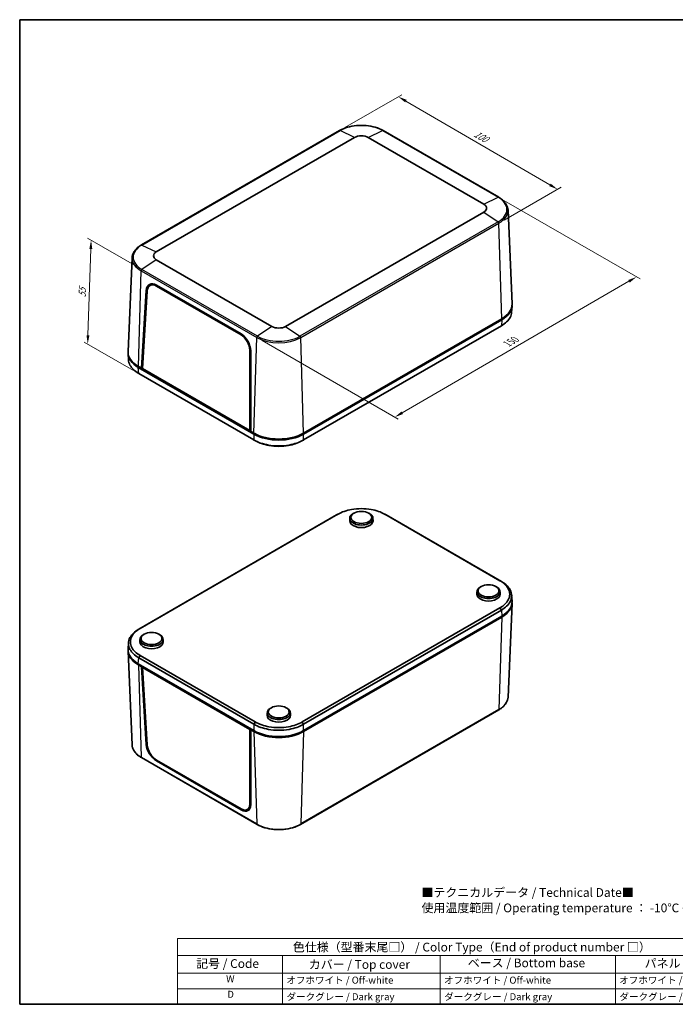
# Model space of a CAD drawing. Units: millimetres. Extents: x 22 to 3385, y 12 to 574.
# Drawn here: x 22 to 302, y 12 to 434 of the extents above; entities that cross this region are included whole.
import ezdxf

# ---------------------------------------------------------------- set-up
doc = ezdxf.new("R2010")
doc.units = ezdxf.units.MM
doc.header["$LTSCALE"] = 1.5
doc.layers.get('Defpoints').update_dxf_attribs({"lineweight": 25})
for name, color, linetype, lineweight in [('Border (ISO)', 7, 'Continuous', 35), ('Dimension (ISO)', 7, 'Continuous', 18), ('Symbol (ISO)', 7, 'Continuous', 18), ('Visible (ISO)', 7, 'Continuous', 35), ('Visible Narrow (ISO)', 7, 'Continuous', 25)]:
    doc.layers.add(name, color=color, linetype=linetype, lineweight=lineweight)
doc.styles.add('Note Text (TK)', font='txt')
doc.styles.add('Note Text (TK2)', font='txt')
doc.dimstyles.new('Default - Method 1b (TK)', dxfattribs={"dimscale": 1.5, "dimtxt": 2.5, "dimasz": 2.5, "dimexe": 1, "dimexo": 1.5, "dimgap": 1, "dimtad": 1, "dimtoh": 1, "dimrnd": 1e-08, "dimdsep": 46, "dimtxsty": 'Note Text (TK)', "dimcen": 0.09, "dimdle": 5, "dimclrd": 100, "dimclre": 100, "dimclrt": 7, "dimadec": 1, "dimazin": 1, "dimtfac": 1, "dimtmove": 0, "dimatfit": 3, "dimfxl": 1, "dimtolj": 1, "dimlwd": -1, "dimlwe": -1, "dimarcsym": 0})

# ---------------------------------------------------------------- blocks, each defined once
blk = doc.blocks.new('図面枠 tk図枠')
at = {"layer": 'Border (ISO)'}
for p, q in [((14.5, 289), (405.5, 289)), ((14.5, 289), (14.5, 8)), ((405.5, 289), (405.5, 8)), ((14.5, 8), (405.5, 8))]:
    blk.add_line(p, q, dxfattribs=at)
blk = doc.blocks.new('色仕様（型番末尾□） _ Color Type（End of product number □）')
at = {"layer": 'Symbol (ISO)'}
for p, q in [((224.5, 26.75), (59.5, 26.75)), ((59.5, 26.75), (59.5, 21.91)), ((224.5, 26.75), (224.5, 21.91)), ((224.5, 21.91), (59.5, 21.91)), ((59.5, 21.91), (59.5, 16.87)), ((89.5, 21.91), (89.5, 16.87)), ((134.5, 21.91), (134.5, 16.87)), ((184.5, 21.91), (184.5, 16.87)), ((224.5, 21.91), (224.5, 16.87)), ((224.5, 16.87), (59.5, 16.87)), ((59.5, 16.87), (59.5, 8)), ((89.5, 16.87), (89.5, 8)), ((134.5, 16.87), (134.5, 8)), ((184.5, 16.87), (184.5, 8)), ((224.5, 16.87), (224.5, 8)), ((224.5, 12.43), (59.5, 12.43)), ((224.5, 8), (59.5, 8))]:
    blk.add_line(p, q, dxfattribs=at)
at = {"layer": 'Symbol (ISO)', "color": 7, "attachment_point": 7}
for s, insert, char_height, style in [('色仕様（型番末尾□） / Color Type（End of product number □）', (92.44, 22.3), 2.5, 'Note Text (TK)'), ('記号 / Code', (64.86, 17.6), 2.5, 'Note Text (TK)'), ('カバー / Top cover', (96.99, 17.35), 2.5, 'Note Text (TK)'), ('ベース / Bottom base', (142.37, 17.79), 2.5, 'Note Text (TK)'), ('パネル / Panel', (192.84, 17.67), 2.5, 'Note Text (TK)'), ('W', (73.41, 13.64), 2, 'Note Text (TK2)'), ('オフホワイト / Off-white', (90.58, 13.27), 2, 'Note Text (TK2)'), ('オフホワイト / Off-white', (135.58, 13.27), 2, 'Note Text (TK2)'), ('オフホワイト / Off-white', (185.58, 13.27), 2, 'Note Text (TK2)'), ('D', (73.75, 9.23), 2, 'Note Text (TK2)'), ('ダークグレー / Dark gray', (90.64, 8.55), 2, 'Note Text (TK2)'), ('ダークグレー / Dark gray', (135.64, 8.55), 2, 'Note Text (TK2)'), ('ダークグレー / Dark gray', (185.64, 8.55), 2, 'Note Text (TK2)')]:
    blk.add_mtext(s, dxfattribs=dict(at, insert=insert, char_height=char_height, style=style))
blk = doc.blocks.new('*D11')
at = {"layer": 'Defpoints', "color": 0}
for p in [(226.78, 357.47), (285.8, 323.39), (123.25, 297.42)]:
    blk.add_point(p, dxfattribs=at)
at = {"layer": 'Dimension (ISO)', "color": 100}
for p, q in [((229.03, 356.17), (287.3, 322.53)), ((185.51, 265.23), (282.56, 321.51)), ((125.5, 296.12), (183.77, 262.48))]:
    blk.add_line(p, q, dxfattribs=at)
for points in [[(282.24, 322.05), (282.87, 320.97), (285.8, 323.39)], [(185.2, 265.77), (185.83, 264.69), (182.27, 263.34)]]:
    blk.add_solid(points, dxfattribs=at)
at = {"layer": 'Dimension (ISO)', "color": 7, "insert": (229.73, 294.37), "char_height": 3.75, "attachment_point": 4, "rotation": 30.1138, "style": 'Note Text (TK)'}
blk.add_mtext('\\A1;{\\Q-29.886;\\W0.817;\\H0.816x; 150}', dxfattribs=at)
blk = doc.blocks.new('*D12')
at = {"layer": 'Defpoints', "color": 0}
for p in [(158.71, 386.04), (251.98, 360.9), (226.88, 346.41)]:
    blk.add_point(p, dxfattribs=at)
at = {"layer": 'Dimension (ISO)', "color": 100}
for p, q in [((160.96, 387.34), (185.31, 401.4)), ((187.05, 398.65), (248.74, 362.79)), ((229.13, 347.71), (253.48, 361.77))]:
    blk.add_line(p, q, dxfattribs=at)
for points in [[(187.37, 399.19), (186.74, 398.11), (183.81, 400.54)], [(249.06, 363.33), (248.43, 362.25), (251.98, 360.9)]]:
    blk.add_solid(points, dxfattribs=at)
at = {"layer": 'Dimension (ISO)', "color": 7, "insert": (215.88, 385.4), "char_height": 3.75, "attachment_point": 4, "rotation": 329.8273, "style": 'Note Text (TK)'}
blk.add_mtext('\\A1;{\\Q29.827;\\W0.818;\\H0.816x; 100}', dxfattribs=at)
blk = doc.blocks.new('*D13')
at = {"layer": 'Defpoints', "color": 0}
for p in [(52.32, 339.14), (74.08, 326.58), (72.71, 282.05)]:
    blk.add_point(p, dxfattribs=at)
at = {"layer": 'Dimension (ISO)', "color": 100}
for p, q in [((71.87, 327.85), (50.84, 339.99)), ((50.98, 298.41), (52.19, 335.39)), ((70.5, 283.32), (49.38, 295.51))]:
    blk.add_line(p, q, dxfattribs=at)
for points in [[(51.57, 335.41), (52.82, 335.37), (52.32, 339.14)], [(50.35, 298.43), (51.6, 298.39), (50.86, 294.66)]]:
    blk.add_solid(points, dxfattribs=at)
at = {"layer": 'Dimension (ISO)', "color": 7, "insert": (48.45, 313.88), "char_height": 3.75, "attachment_point": 4, "rotation": 88.1201, "style": 'Note Text (TK)'}
blk.add_mtext('\\A1;{\\Q28.120;\\W0.832;\\H0.816x; 55}', dxfattribs=at)

msp = doc.modelspace()

# ---------------------------------------------------------------- linework, layer by layer
at = {"layer": 'Visible (ISO)'}
for p, q in [((158.7094, 386.0446), (73.8566, 337.0548)), ((226.7808, 357.4672), (177.2833, 386.0446)), ((80.2261, 334.1167), (165.0789, 383.1065)), ((170.9138, 383.1065), (220.4113, 354.5292)), ((220.4113, 351.1603), (135.5585, 302.1705)), ((230.7696, 352.0203), (232.4893, 311.8255)), ((69.8677, 331.6079), (68.1481, 291.4131)), ((129.7235, 302.1705), (80.2261, 330.7479)), ((73.9512, 284.259), (75.9467, 317.5041)), ((74.347, 284.1131), (76.3512, 317.3061)), ((77.5445, 319.6824), (78.6479, 320.3384)), ((80.3281, 319.4477), (116.515, 298.5552)), ((80.3299, 319.8692), (116.5379, 298.9645)), ((232.4901, 310.9016), (232.332, 308.288)), ((143.2412, 256.0862), (228.1069, 305.0834)), ((228.1004, 305.488), (143.2476, 256.4982)), ((227.9291, 302.4588), (143.2609, 253.5756)), ((120.2326, 291.9712), (120.2292, 257.623)), ((120.635, 291.7034), (120.6202, 257.3147)), ((68.1473, 290.4891), (68.3054, 287.8756)), ((72.5305, 284.671), (122.0409, 256.0862)), ((73.9512, 284.259), (72.5369, 285.0755)), ((74.3704, 284.5011), (73.9512, 284.259)), ((120.6202, 257.3147), (73.9512, 284.259)), ((74.3047, 284.4632), (74.366, 284.4278)), ((120.2292, 257.623), (74.347, 284.1131)), ((122.0211, 253.5756), (72.7083, 282.0464)), ((120.6204, 257.8145), (120.2292, 257.623)), ((120.5345, 257.7724), (120.6204, 257.7228)), ((122.0344, 256.4982), (120.6202, 257.3147)), ((122.388, 256.294), (122.0344, 256.4982)), ((143.2476, 256.4982), (142.8941, 256.294)), ((157.3765, 221.4827), (72.7083, 172.5995)), ((73.2937, 172.9143), (157.9619, 221.7975)), ((163.0194, 220.0654), (162.9967, 219.0041)), ((164.8932, 222.2945), (164.54, 222.0977)), ((171.0995, 222.2945), (171.4528, 222.0977)), ((172.9733, 220.0654), (172.996, 219.0041)), ((178.0308, 221.7975), (227.3437, 193.3267)), ((227.9291, 193.0119), (178.6162, 221.4827)), ((219.3405, 190.8594), (218.9872, 190.6626)), ((225.5467, 190.8594), (225.9, 190.6626)), ((217.4667, 188.6303), (217.444, 187.5689)), ((227.4205, 188.6303), (227.4432, 187.5689)), ((232.4901, 184.5692), (232.332, 187.1828)), ((227.3437, 181.7399), (142.6755, 132.8567)), ((230.7696, 143.4504), (232.4893, 183.6452)), ((228.1069, 178.1473), (143.2412, 129.1501)), ((143.2476, 128.7456), (228.1004, 177.7353)), ((143.2609, 131.8659), (227.9291, 180.7491)), ((75.0907, 170.447), (74.7374, 170.2502)), ((81.2969, 170.447), (81.6502, 170.2502)), ((68.1473, 164.1568), (68.3054, 166.7704)), ((73.2169, 168.2179), (73.1942, 167.1565)), ((83.1707, 168.2179), (83.1934, 167.1565)), ((69.8677, 123.038), (68.1481, 163.2328)), ((72.7083, 160.3367), (122.0211, 131.8659)), ((122.6066, 132.8567), (73.2937, 161.3275)), ((122.0409, 129.1501), (72.5305, 157.7349)), ((72.5369, 157.3229), (73.9512, 156.5064)), ((73.9512, 156.5064), (74.3047, 156.7106)), ((75.9467, 123.2784), (73.9512, 156.5064)), ((74.7355, 156.4618), (74.347, 156.2008)), ((76.3512, 123.0118), (74.347, 156.2008)), ((74.347, 156.2008), (120.2292, 129.7107)), ((127.6641, 136.7828), (127.6414, 135.7214)), ((129.5379, 139.0119), (129.1846, 138.815)), ((135.7442, 139.0119), (136.0974, 138.815)), ((137.618, 136.7828), (137.6406, 135.7214)), ((226.7808, 138.0035), (141.928, 89.0137)), ((120.6461, 129.9553), (120.2292, 129.7107)), ((120.2292, 129.7107), (120.2326, 97.6768)), ((120.9738, 129.7662), (120.6202, 129.5621)), ((120.6202, 129.5621), (120.635, 97.4776)), ((120.6202, 129.5621), (122.0344, 128.7456)), ((122.388, 128.9497), (122.0409, 129.1501)), ((143.2412, 129.1501), (142.8941, 128.9497)), ((123.3541, 89.0137), (73.8566, 117.5911)), ((116.515, 95.6849), (80.3281, 116.5774)), ((116.5379, 95.2777), (80.3299, 116.1824)), ((119.1804, 95.382), (120.3398, 96.0324))]:
    msp.add_line(p, q, dxfattribs=at)
for centre, major_axis, ratio, start_param, end_param in [((167.9964, 381.4221), (4.1259, 0), 0.57735027, 0.78539816, 2.35619449), ((217.4938, 352.8448), (4.1259, 0), 0.57735027, 5.49778714, 7.06858347), ((83.1435, 332.4323), (-4.1259, 0), 0.57735027, 5.49778714, 7.06858347), ((80.1818, 314.8847), (-2.8366, 5.2893), 0.59713441, 5.51650237, 7.05290366), ((80.1938, 314.9278), (-2.5757, 4.7963), 0.5971478, 5.51586042, 7.05188816), ((81.2431, 315.4974), (2.8366, -5.2893), 0.59713441, 3.33206708, 3.59179831), ((81.3245, 315.535), (-2.6022, 4.8455), 0.5971478, 6.25891727, 6.30918506), ((217.4938, 311.6117), (15, 0), 0.57735027, 5.49778714, 6.30788053), ((217.4809, 311.2034), (15.0183, 0), 0.5766475, 5.49839613, 6.3143123), ((132.641, 303.855), (-4.1259, 0), 0.57735027, 0.78539816, 2.35619449), ((116.3806, 294.0353), (2.5757, -4.7963), 0.5971478, 0.83824004, 2.37426777), ((116.3897, 293.98), (-2.8366, 5.2893), 0.59713441, 3.98010107, 5.51650237), ((83.1565, 290.791), (-15.0183, 0), 0.5766475, 6.25205832, 7.06797448), ((83.1435, 291.1993), (-15, 0), 0.57735027, 6.25849008, 7.06858347), ((132.641, 262.6219), (-15, 0), 0.57735027, 0.78539816, 2.35619449), ((132.641, 262.2211), (-15, 0), 0.5780539, 0.78600715, 2.3555855), ((132.641, 262.2136), (-14.5, 0), 0.57735027, 0.78539816, 2.35619449), ((167.9964, 220.0299), (-4.9773, 0), 0.57735027, 5.480021, 10.22794227), ((167.9964, 218.9684), (-5, 0), 0.57735027, 6.2708424, 9.43712087), ((222.4436, 188.5948), (-4.9773, 0), 0.57735027, 5.480021, 10.22794227), ((222.4436, 187.5333), (-5, 0), 0.57735027, 6.2708424, 9.43712087), ((217.4938, 183.8591), (15, 0), 0.57735027, 5.49778714, 6.29920448), ((217.4809, 184.2673), (15.0183, 0), 0.5766475, 5.49839613, 6.31804944), ((78.1938, 168.1824), (-4.9773, 0), 0.57735027, 5.480021, 10.22794227), ((78.1938, 167.1209), (-5, 0), 0.57735027, 6.2708424, 9.43712087), ((83.1565, 163.8549), (-15.0183, 0), 0.5766475, 6.24832118, 7.06797448), ((83.1435, 163.4467), (-15, 0), 0.57735027, 6.26716613, 7.06858347), ((132.641, 136.7473), (-4.9773, 0), 0.57735027, 5.480021, 10.22794227), ((132.641, 135.6858), (-5, 0), 0.57735027, 6.2708424, 9.43712087), ((132.641, 134.8693), (15, 0), 0.57735027, 3.92699082, 5.49778714), ((132.641, 135.285), (15, 0), 0.5780539, 3.9275998, 5.49717816), ((132.641, 134.8693), (-14.5, 0), 0.57735027, 0.78539816, 2.35619449), ((80.1818, 120.9959), (3.1515, -5.1078), 0.55686057, 3.94510953, 5.48151082), ((80.1938, 120.9423), (-2.8609, 4.6318), 0.55684933, 0.80331219, 2.33933993), ((116.3806, 100.0498), (2.8609, -4.6318), 0.55684933, 5.48093258, 7.01696031), ((116.3897, 100.0912), (3.1515, -5.1078), 0.55686057, 5.48151082, 7.01791212), ((117.451, 100.7039), (-3.1515, 5.1078), 0.55686057, 2.70159251, 2.94098941), ((117.5113, 100.7482), (2.8903, -4.6793), 0.55684933, 6.25977203, 6.28217337)]:
    msp.add_ellipse(centre, major_axis=major_axis, ratio=ratio, start_param=start_param, end_param=end_param, dxfattribs=at)
for centre, major_axis in [((167.9964, 220.4381), (4.4686, 0)), ((222.4436, 189.003), (-4.4686, 0)), ((78.1938, 168.5906), (4.4686, 0)), ((132.641, 137.1555), (-4.4686, 0))]:
    msp.add_ellipse(centre, major_axis=major_axis, ratio=0.57735027, dxfattribs=at)
for points, knots in [([(177.2833, 386.0446), (176.2977, 386.6137), (175.1656, 387.0875), (172.7135, 387.8089), (171.3936, 388.0562), (168.6887, 388.3035), (167.304, 388.3035), (164.5991, 388.0562), (163.2793, 387.8089), (160.8271, 387.0875), (159.695, 386.6137), (158.7094, 386.0446)], [4.71238898, 4.71238898, 4.71238898, 4.71238898, 5.02654825, 5.02654825, 5.34070751, 5.34070751, 5.65486678, 5.65486678, 5.96902604, 5.96902604, 6.28318531, 6.28318531, 6.28318531, 6.28318531]), ([(230.7696, 352.0203), (230.7518, 352.4382), (230.6786, 352.8547), (230.4261, 353.6705), (230.2469, 354.0697), (229.7912, 354.8405), (229.5146, 355.2122), (228.8735, 355.9212), (228.5089, 356.2586), (227.7012, 356.8938), (227.2581, 357.1917), (226.7808, 357.4672)], [3.95168604, 3.95168604, 3.95168604, 3.95168604, 4.103826628, 4.103826628, 4.255967216, 4.255967216, 4.408107804, 4.408107804, 4.560248392, 4.560248392, 4.71238898, 4.71238898, 4.71238898, 4.71238898]), ([(73.8566, 337.0548), (73.3793, 336.7792), (72.9362, 336.4814), (72.1285, 335.8462), (71.7639, 335.5088), (71.1228, 334.7997), (70.8462, 334.4281), (70.3905, 333.6573), (70.2113, 333.2581), (69.9588, 332.4423), (69.8856, 332.0258), (69.8677, 331.6079)], [0, 0, 0, 0, 0.152140588, 0.152140588, 0.304281176, 0.304281176, 0.456421764, 0.456421764, 0.608562352, 0.608562352, 0.76070294, 0.76070294, 0.76070294, 0.76070294]), ([(232.3319, 308.288), (232.2855, 307.5241), (232.0632, 306.7639), (231.3121, 305.3619), (230.8096, 304.7157), (229.5543, 303.5168), (228.8034, 302.9636), (227.9488, 302.4702)], [0.034772562, 0.034772562, 0.034772562, 0.034772562, 0.298849606, 0.298849606, 0.541819391, 0.541819391, 0.782932458, 0.782932458, 0.782932458, 0.782932458]), ([(227.9488, 302.4702), (227.9456, 302.4683), (227.9423, 302.4664), (227.9357, 302.4626), (227.9324, 302.4607), (227.9291, 302.4588)], [0.78293245777, 0.78293245777, 0.78293245777, 0.78293245777, 0.78386081679, 0.78386081679, 0.78478917581, 0.78478917581, 0.78478917581, 0.78478917581]), ([(72.6885, 282.0578), (70.9728, 283.0483), (69.6825, 284.2829), (68.5742, 286.3515), (68.3519, 287.1117), (68.3055, 287.8756)], [-0.782932458, -0.782932458, -0.782932458, -0.782932458, -0.298849606, -0.298849606, -0.034772562, -0.034772562, -0.034772562, -0.034772562]), ([(72.7083, 282.0464), (72.705, 282.0483), (72.7017, 282.0502), (72.6951, 282.054), (72.6918, 282.0559), (72.6885, 282.0578)], [-0.78478917581, -0.78478917581, -0.78478917581, -0.78478917581, -0.7838608168, -0.7838608168, -0.78293245779, -0.78293245779, -0.78293245779, -0.78293245779]), ([(122.0409, 253.5642), (122.0376, 253.5661), (122.0343, 253.568), (122.0277, 253.5718), (122.0244, 253.5737), (122.0211, 253.5756)], [0.78293245777, 0.78293245777, 0.78293245777, 0.78293245777, 0.78386081679, 0.78386081679, 0.78478917581, 0.78478917581, 0.78478917581, 0.78478917581]), ([(143.2412, 253.5642), (141.5255, 252.5736), (139.3869, 251.8284), (135.6372, 251.1587), (134.1392, 251.028), (132.641, 251.028), (131.1428, 251.028), (129.6449, 251.1587), (127.05, 251.6222), (125.9305, 251.9123), (123.8538, 252.6372), (122.8955, 253.0708), (122.0409, 253.5642)], [-0.78293246, -0.78293246, -0.78293246, -0.78293246, -0.29884961, -0.29884961, 0, 0, 0, 0.29884961, 0.29884961, 0.54181939, 0.54181939, 0.78293246, 0.78293246, 0.78293246, 0.78293246]), ([(122.9908, 253.0472), (123.7041, 252.6653), (124.4854, 252.3257), (126.3038, 251.693), (127.3615, 251.4198), (129.8123, 250.9833), (131.2266, 250.8602), (132.641, 250.8602), (134.0555, 250.8602), (135.4698, 250.9833), (138.8498, 251.5852), (140.7336, 252.214), (142.2912, 253.0473)], [-0.74724632, -0.74724632, -0.74724632, -0.74724632, -0.54181939, -0.54181939, -0.29884961, -0.29884961, 0, 0, 0, 0.29884961, 0.29884961, 0.74724632, 0.74724632, 0.74724632, 0.74724632]), ([(143.2609, 253.5756), (143.2576, 253.5737), (143.2543, 253.5718), (143.2477, 253.568), (143.2445, 253.5661), (143.2412, 253.5642)], [-0.78478917581, -0.78478917581, -0.78478917581, -0.78478917581, -0.7838608168, -0.7838608168, -0.78293245779, -0.78293245779, -0.78293245779, -0.78293245779]), ([(157.9806, 221.8083), (158.7896, 222.2736), (159.6961, 222.6823), (161.6592, 223.3653), (162.7168, 223.6386), (165.1676, 224.075), (166.5819, 224.1981), (167.9964, 224.1981), (169.4108, 224.1981), (170.8251, 224.075), (174.3665, 223.4443), (176.3879, 222.7425), (178.0121, 221.8083)], [-0.78293246, -0.78293246, -0.78293246, -0.78293246, -0.54181939, -0.54181939, -0.29884961, -0.29884961, 0, 0, 0, 0.29884961, 0.29884961, 0.78293246, 0.78293246, 0.78293246, 0.78293246]), ([(157.3962, 221.4941), (157.3929, 221.4922), (157.3896, 221.4903), (157.3831, 221.4865), (157.3798, 221.4846), (157.3765, 221.4827)], [0.78293245777, 0.78293245777, 0.78293245777, 0.78293245777, 0.78386081679, 0.78386081679, 0.78478917581, 0.78478917581, 0.78478917581, 0.78478917581]), ([(157.9619, 221.7975), (157.965, 221.7993), (157.9681, 221.8011), (157.9744, 221.8047), (157.9775, 221.8065), (157.9806, 221.8083)], [-0.78478917581, -0.78478917581, -0.78478917581, -0.78478917581, -0.78386081679, -0.78386081679, -0.78293245777, -0.78293245777, -0.78293245777, -0.78293245777]), ([(178.0121, 221.8083), (178.0153, 221.8065), (178.0184, 221.8047), (178.0246, 221.8011), (178.0277, 221.7993), (178.0308, 221.7975)], [0.78293245779, 0.78293245779, 0.78293245779, 0.78293245779, 0.7838608168, 0.7838608168, 0.78478917581, 0.78478917581, 0.78478917581, 0.78478917581]), ([(178.6162, 221.4827), (178.613, 221.4846), (178.6097, 221.4865), (178.6031, 221.4903), (178.5998, 221.4922), (178.5965, 221.4941)], [-0.78478917581, -0.78478917581, -0.78478917581, -0.78478917581, -0.7838608168, -0.7838608168, -0.78293245779, -0.78293245779, -0.78293245779, -0.78293245779]), ([(227.3437, 193.3267), (227.3468, 193.3249), (227.3499, 193.3231), (227.3561, 193.3195), (227.3592, 193.3177), (227.3623, 193.3159)], [-0.78478917581, -0.78478917581, -0.78478917581, -0.78478917581, -0.78386081679, -0.78386081679, -0.78293245777, -0.78293245777, -0.78293245777, -0.78293245777]), ([(227.3623, 193.3159), (228.1683, 192.8488), (228.8762, 192.3255), (230.0592, 191.1921), (230.5325, 190.5815), (231.2885, 189.1665), (231.5016, 188.3499), (231.5016, 187.5333), (231.5016, 186.7167), (231.2885, 185.9001), (230.1961, 183.8555), (228.9805, 182.6885), (227.3623, 181.7507)], [-0.78293246, -0.78293246, -0.78293246, -0.78293246, -0.54181939, -0.54181939, -0.29884961, -0.29884961, 0, 0, 0, 0.29884961, 0.29884961, 0.78293246, 0.78293246, 0.78293246, 0.78293246]), ([(227.9488, 193.0005), (227.9456, 193.0024), (227.9423, 193.0043), (227.9357, 193.0081), (227.9324, 193.01), (227.9291, 193.0119)], [0.78293245777, 0.78293245777, 0.78293245777, 0.78293245777, 0.78386081679, 0.78386081679, 0.78478917581, 0.78478917581, 0.78478917581, 0.78478917581]), ([(227.9488, 180.7605), (229.6645, 181.7512), (230.9549, 182.9861), (232.1147, 185.151), (232.3411, 186.0159), (232.3411, 186.8809), (232.3411, 187.7459), (232.1147, 188.6107), (231.3121, 190.1088), (230.8096, 190.7551), (229.5543, 191.954), (228.8034, 192.5072), (227.9488, 193.0005)], [-0.78293246, -0.78293246, -0.78293246, -0.78293246, -0.29884961, -0.29884961, 0, 0, 0, 0.29884961, 0.29884961, 0.54181939, 0.54181939, 0.78293246, 0.78293246, 0.78293246, 0.78293246]), ([(227.3623, 181.7507), (227.3592, 181.7489), (227.3561, 181.7471), (227.3499, 181.7435), (227.3468, 181.7417), (227.3437, 181.7399)], [0.78293245779, 0.78293245779, 0.78293245779, 0.78293245779, 0.7838608168, 0.7838608168, 0.78478917581, 0.78478917581, 0.78478917581, 0.78478917581]), ([(227.9291, 180.7491), (227.9324, 180.751), (227.9357, 180.7529), (227.9423, 180.7567), (227.9456, 180.7586), (227.9488, 180.7605)], [-0.78478917581, -0.78478917581, -0.78478917581, -0.78478917581, -0.7838608168, -0.7838608168, -0.78293245779, -0.78293245779, -0.78293245779, -0.78293245779]), ([(73.2751, 161.3383), (72.4691, 161.8054), (71.7612, 162.3287), (70.5782, 163.4621), (70.1049, 164.0727), (69.3489, 165.4877), (69.1357, 166.3043), (69.1357, 167.1209), (69.1357, 167.9375), (69.3489, 168.7541), (70.4413, 170.7987), (71.6569, 171.9657), (73.2751, 172.9035)], [-0.78293246, -0.78293246, -0.78293246, -0.78293246, -0.54181939, -0.54181939, -0.29884961, -0.29884961, 0, 0, 0, 0.29884961, 0.29884961, 0.78293246, 0.78293246, 0.78293246, 0.78293246]), ([(73.2751, 172.9035), (73.2782, 172.9053), (73.2813, 172.9071), (73.2875, 172.9107), (73.2906, 172.9125), (73.2937, 172.9143)], [0.78293245779, 0.78293245779, 0.78293245779, 0.78293245779, 0.7838608168, 0.7838608168, 0.78478917581, 0.78478917581, 0.78478917581, 0.78478917581]), ([(72.6885, 172.5881), (70.9728, 171.5976), (69.6825, 170.3631), (68.5227, 168.1983), (68.2963, 167.3335), (68.2963, 166.4685), (68.2963, 165.6035), (68.5227, 164.7386), (69.3253, 163.2404), (69.8278, 162.594), (71.0831, 161.3949), (71.834, 160.8416), (72.6885, 160.3481)], [-0.78293246, -0.78293246, -0.78293246, -0.78293246, -0.29884961, -0.29884961, 0, 0, 0, 0.29884961, 0.29884961, 0.54181939, 0.54181939, 0.78293246, 0.78293246, 0.78293246, 0.78293246]), ([(72.7083, 172.5995), (72.705, 172.5976), (72.7017, 172.5957), (72.6951, 172.5919), (72.6918, 172.59), (72.6885, 172.5881)], [-0.78478917581, -0.78478917581, -0.78478917581, -0.78478917581, -0.7838608168, -0.7838608168, -0.78293245779, -0.78293245779, -0.78293245779, -0.78293245779]), ([(72.6885, 160.3481), (72.6918, 160.3462), (72.6951, 160.3443), (72.7017, 160.3405), (72.705, 160.3386), (72.7083, 160.3367)], [0.78293245777, 0.78293245777, 0.78293245777, 0.78293245777, 0.78386081679, 0.78386081679, 0.78478917581, 0.78478917581, 0.78478917581, 0.78478917581]), ([(73.2937, 161.3275), (73.2906, 161.3293), (73.2875, 161.3311), (73.2813, 161.3347), (73.2782, 161.3365), (73.2751, 161.3383)], [-0.78478917581, -0.78478917581, -0.78478917581, -0.78478917581, -0.78386081679, -0.78386081679, -0.78293245777, -0.78293245777, -0.78293245777, -0.78293245777]), ([(230.7696, 143.4504), (230.7518, 143.0325), (230.6786, 142.616), (230.4261, 141.8003), (230.2469, 141.4011), (229.7912, 140.6303), (229.5146, 140.2586), (228.8735, 139.5495), (228.5089, 139.2121), (227.7012, 138.5769), (227.2581, 138.2791), (226.7808, 138.0035)], [2.380889713, 2.380889713, 2.380889713, 2.380889713, 2.533030301, 2.533030301, 2.685170889, 2.685170889, 2.837311477, 2.837311477, 2.989452065, 2.989452065, 3.141592654, 3.141592654, 3.141592654, 3.141592654]), ([(122.0211, 131.8659), (122.0244, 131.864), (122.0277, 131.8621), (122.0343, 131.8583), (122.0376, 131.8564), (122.0409, 131.8545)], [-0.78478917581, -0.78478917581, -0.78478917581, -0.78478917581, -0.7838608168, -0.7838608168, -0.78293245779, -0.78293245779, -0.78293245779, -0.78293245779]), ([(122.0409, 131.8545), (123.7566, 130.8641), (125.8952, 130.1192), (129.6449, 129.4497), (131.1428, 129.319), (132.641, 129.319), (134.1392, 129.319), (135.6372, 129.4497), (138.2321, 129.913), (139.3516, 130.2031), (141.4283, 130.9277), (142.3866, 131.3612), (143.2412, 131.8545)], [-0.78293246, -0.78293246, -0.78293246, -0.78293246, -0.29884961, -0.29884961, 0, 0, 0, 0.29884961, 0.29884961, 0.54181939, 0.54181939, 0.78293246, 0.78293246, 0.78293246, 0.78293246]), ([(122.6252, 132.8459), (122.6221, 132.8477), (122.619, 132.8495), (122.6128, 132.8531), (122.6097, 132.8549), (122.6066, 132.8567)], [0.78293245779, 0.78293245779, 0.78293245779, 0.78293245779, 0.7838608168, 0.7838608168, 0.78478917581, 0.78478917581, 0.78478917581, 0.78478917581]), ([(142.6568, 132.8459), (141.8478, 132.3806), (140.9413, 131.9719), (138.9782, 131.2889), (137.9206, 131.0156), (135.4698, 130.5792), (134.0555, 130.4561), (132.641, 130.4561), (131.2266, 130.4561), (129.8123, 130.5792), (126.2709, 131.2099), (124.2495, 131.9117), (122.6252, 132.8459)], [-0.78293246, -0.78293246, -0.78293246, -0.78293246, -0.54181939, -0.54181939, -0.29884961, -0.29884961, 0, 0, 0, 0.29884961, 0.29884961, 0.78293246, 0.78293246, 0.78293246, 0.78293246]), ([(142.6755, 132.8567), (142.6724, 132.8549), (142.6693, 132.8531), (142.663, 132.8495), (142.6599, 132.8477), (142.6568, 132.8459)], [-0.78478917581, -0.78478917581, -0.78478917581, -0.78478917581, -0.78386081679, -0.78386081679, -0.78293245777, -0.78293245777, -0.78293245777, -0.78293245777]), ([(143.2412, 131.8545), (143.2445, 131.8564), (143.2477, 131.8583), (143.2543, 131.8621), (143.2576, 131.864), (143.2609, 131.8659)], [0.78293245777, 0.78293245777, 0.78293245777, 0.78293245777, 0.78386081679, 0.78386081679, 0.78478917581, 0.78478917581, 0.78478917581, 0.78478917581]), ([(73.8566, 117.5911), (73.3793, 117.8667), (72.9362, 118.1645), (72.1285, 118.7997), (71.7639, 119.1371), (71.1228, 119.8462), (70.8462, 120.2179), (70.3905, 120.9887), (70.2113, 121.3879), (69.9588, 122.2036), (69.8856, 122.6201), (69.8677, 123.038)], [4.71238898, 4.71238898, 4.71238898, 4.71238898, 4.864529568, 4.864529568, 5.016670157, 5.016670157, 5.168810745, 5.168810745, 5.320951333, 5.320951333, 5.473091921, 5.473091921, 5.473091921, 5.473091921]), ([(141.928, 89.0137), (140.9423, 88.4447), (139.8103, 87.9708), (137.3581, 87.2494), (136.0383, 87.0022), (133.3334, 86.7548), (131.9487, 86.7548), (129.2438, 87.0022), (127.9239, 87.2494), (125.4718, 87.9708), (124.3397, 88.4447), (123.3541, 89.0137)], [3.14159265, 3.14159265, 3.14159265, 3.14159265, 3.45575192, 3.45575192, 3.76991118, 3.76991118, 4.08407045, 4.08407045, 4.39822972, 4.39822972, 4.71238898, 4.71238898, 4.71238898, 4.71238898])]:
    msp.add_open_spline(points, degree=3, knots=knots, dxfattribs=at)
for points in [[(122.9908, 253.0472), (122.8099, 253.1441), (122.629, 253.2409), (122.4482, 253.3378)], [(142.8339, 253.3378), (142.653, 253.2409), (142.4721, 253.1441), (142.2913, 253.0472)], [(157.8035, 221.7205), (157.6653, 221.6465), (157.5295, 221.571), (157.3962, 221.4941)], [(157.8035, 221.7206), (157.9844, 221.8174), (158.1653, 221.9143), (158.3461, 222.0111)], [(177.6466, 222.0111), (177.8275, 221.9143), (178.0083, 221.8174), (178.1892, 221.7206)], [(178.5965, 221.4941), (178.4632, 221.571), (178.3274, 221.6465), (178.1891, 221.7205)]]:
    msp.add_open_spline(points, degree=3, dxfattribs=at)
at = {"layer": 'Visible Narrow (ISO)'}
for p, q in [((74.0758, 337.0463), (158.9286, 386.0361)), ((165.0789, 383.1065), (158.9286, 386.0361)), ((170.9138, 383.1065), (177.0641, 386.0361)), ((177.0641, 386.0361), (226.5616, 357.4587)), ((220.4113, 354.5292), (226.5616, 357.4587)), ((220.4113, 351.1603), (226.5616, 346.9882)), ((226.5616, 346.9882), (141.7088, 297.9984)), ((142.0313, 297.4197), (226.8841, 346.4095)), ((228.1004, 305.488), (226.8841, 346.4095)), ((74.0758, 337.0463), (80.2261, 334.1167)), ((80.2261, 330.7479), (74.0758, 326.5757)), ((72.5369, 285.0755), (73.7533, 325.9971)), ((73.7533, 325.9971), (123.2507, 297.4197)), ((123.5733, 297.9984), (74.0758, 326.5757)), ((75.9467, 317.5041), (76.4018, 317.7669)), ((80.694, 319.659), (80.3281, 319.4477)), ((228.1069, 305.0834), (227.9488, 302.4702)), ((129.7235, 302.1705), (123.5733, 297.9984)), ((135.5585, 302.1705), (141.7088, 297.9984)), ((116.8676, 298.7588), (116.515, 298.5552)), ((122.0344, 256.4982), (123.2507, 297.4197)), ((143.2476, 256.4982), (142.0313, 297.4197)), ((120.6182, 292.1643), (120.2326, 291.9712)), ((72.6885, 282.0578), (72.5305, 284.671)), ((122.0409, 256.0862), (122.0409, 253.5642)), ((122.388, 256.294), (122.388, 256.3006)), ((142.8941, 256.294), (142.8941, 256.3006)), ((143.2412, 253.5642), (143.2412, 256.0862)), ((157.9619, 221.7975), (157.3765, 221.4827)), ((157.3962, 221.4941), (157.9806, 221.8083)), ((178.0121, 221.8083), (178.5965, 221.4941)), ((178.6162, 221.4827), (178.0308, 221.7975)), ((227.3437, 193.3267), (227.9291, 193.0119)), ((227.9488, 193.0005), (227.3623, 193.3159)), ((227.9291, 180.7491), (227.3437, 181.7399)), ((227.3623, 181.7507), (227.9488, 180.7605)), ((228.1004, 177.7353), (226.8841, 138.2183)), ((227.9488, 180.7605), (228.1069, 178.1473)), ((73.2751, 172.9035), (72.6885, 172.5881)), ((72.7083, 172.5995), (73.2937, 172.9143)), ((72.5305, 157.7349), (72.6885, 160.3481)), ((72.6885, 160.3481), (73.2751, 161.3383)), ((73.2937, 161.3275), (72.7083, 160.3367)), ((72.5369, 157.3229), (73.7533, 117.8059)), ((226.8841, 138.2183), (142.0313, 89.2285)), ((122.0211, 131.8659), (122.6066, 132.8567)), ((122.6252, 132.8459), (122.0409, 131.8545)), ((122.0409, 131.8545), (122.0409, 129.1501)), ((143.2412, 131.8545), (142.6568, 132.8459)), ((142.6755, 132.8567), (143.2609, 131.8659)), ((143.2412, 129.1501), (143.2412, 131.8545)), ((122.0344, 128.7456), (123.2507, 89.2285)), ((122.388, 128.956), (122.388, 128.9497)), ((143.2476, 128.7456), (142.0313, 89.2285)), ((142.8941, 128.956), (142.8941, 128.9497)), ((76.322, 123.495), (75.9467, 123.2784)), ((123.2507, 89.2285), (73.7533, 117.8059)), ((80.3299, 116.1824), (80.6711, 116.3794)), ((120.6348, 97.9085), (120.2326, 97.6768)), ((116.8975, 95.4854), (116.5379, 95.2777))]:
    msp.add_line(p, q, dxfattribs=at)
for centre, major_axis, start_param, end_param in [((167.9964, 380.8008), (12.8237, 0), 0.78539816, 2.35619449), ((158.9594, 385.6116), (-0.25, 0.433), 5.58505361, 6.28318531), ((177.0333, 385.6116), (0.25, 0.433), 0, 0.6981317), ((226.5308, 357.0342), (0.25, 0.433), 0, 0.6981317), ((217.4938, 352.2234), (12.8237, 0), 5.49778714, 7.06858347), ((217.4938, 351.831), (13.2799, 0), 5.49778714, 6.30788053), ((226.5308, 346.5993), (-0.25, 0.433), 3.9618974, 5.41052068), ((83.1435, 331.811), (-12.8237, 0), 5.49778714, 7.06858347), ((74.1066, 336.6218), (-0.25, 0.433), 5.58505361, 6.28318531), ((83.1435, 331.4186), (-13.2799, 0), 6.25849008, 7.06858347), ((74.1066, 326.1868), (0.25, 0.433), 0.87266463, 2.32128791), ((123.6041, 297.6095), (0.25, 0.433), 0.87266463, 2.32128791), ((132.641, 302.8412), (13.2799, 0), 3.92699082, 5.49778714), ((132.641, 303.2336), (-12.8237, 0), 0.78539816, 2.35619449), ((141.678, 297.6095), (-0.25, 0.433), 3.9618974, 5.41052068), ((217.4938, 143.6398), (13.2799, 0), 5.49778714, 6.25849008), ((226.5308, 138.4365), (0.25, -0.433), 0, 0.75049158), ((83.1435, 123.2273), (-13.2799, 0), 0.02469522, 0.78539816), ((74.1066, 118.0241), (-0.25, -0.433), 5.53269373, 6.28318531), ((132.641, 94.65), (-13.2799, 0), 0.78539816, 2.35619449), ((123.6041, 89.4467), (-0.25, -0.433), 5.53269373, 6.28318531), ((141.678, 89.4467), (0.25, -0.433), 0, 0.75049158)]:
    msp.add_ellipse(centre, major_axis=major_axis, ratio=0.57735027, start_param=start_param, end_param=end_param, dxfattribs=at)

# ---------------------------------------------------------------- block references
at = {"xscale": 1.5, "yscale": 1.5, "zscale": 1.5}
msp.add_blockref('図面枠 tk図枠', (0, 0), dxfattribs=at)
at = {"layer": 'Symbol (ISO)', "xscale": 1.5, "yscale": 1.5, "zscale": 1.5}
msp.add_blockref('色仕様（型番末尾□） _ Color Type（End of product number □）', (0, 0), dxfattribs=at)

# ---------------------------------------------------------------- texts
at = {"layer": 'Symbol (ISO)', "color": 7, "insert": (193.7315, 56.0897), "char_height": 3.75, "width": 136.359644, "attachment_point": 4, "line_spacing_factor": 1.058182, "style": 'Note Text (TK)'}
msp.add_mtext('{■テクニカルデータ / Technical Date■\\P使用温度範囲 / Operating temperature ： -10℃ ～ +60℃}', dxfattribs=at)

# ---------------------------------------------------------------- dimensions: what is measured, and where the dimension line sits
at = {"layer": 'Dimension (ISO)', "color": 100}
for base, p1, p2, angle, text, override, picture, middle in [((251.9842, 360.901), (158.7094, 386.0446), (226.8841, 346.4095), 149.827325, '{\\Q29.827;\\W0.818;\\H0.816x; 100}', {"dimtoh": 0, "dimdec": 2, "dimlfac": 1.222616, "dimtp": 0, "dimtm": 0, "dimtdec": 2, "dimtofl": 0, "dimatfit": 1}, '*D12', (217.8968, 380.7186)), ((285.8008, 323.392), (123.2507, 297.4197), (226.7808, 357.4672), 210.113775, '{\\Q-29.886;\\W0.817;\\H0.816x; 150}', {"dimtoh": 0, "dimdec": 2, "dimlfac": 1.223342, "dimtp": 0, "dimtm": 0, "dimtdec": 2, "dimtofl": 0, "dimatfit": 1}, '*D11', (234.0358, 293.3683)), ((52.3157, 339.1389), (72.7083, 282.0464), (74.0758, 326.5757), 268.120079, '{\\Q28.120;\\W0.832;\\H0.816x; 55}', {"dimtoh": 0, "dimdec": 2, "dimlfac": 1.20043, "dimtp": 0, "dimtm": 0, "dimtdec": 2, "dimtofl": 0, "dimatfit": 1}, '*D13', (51.5858, 316.9009))]:
    dim = msp.add_linear_dim(base=base, p1=p1, p2=p2, angle=angle, text=text, dimstyle='Default - Method 1b (TK)', override=override, dxfattribs=at)
    dim.commit()
    dim.dimension.update_dxf_attribs({"geometry": picture, "text_midpoint": middle, "dimtype": 160})

doc.saveas('drawing.dxf')
